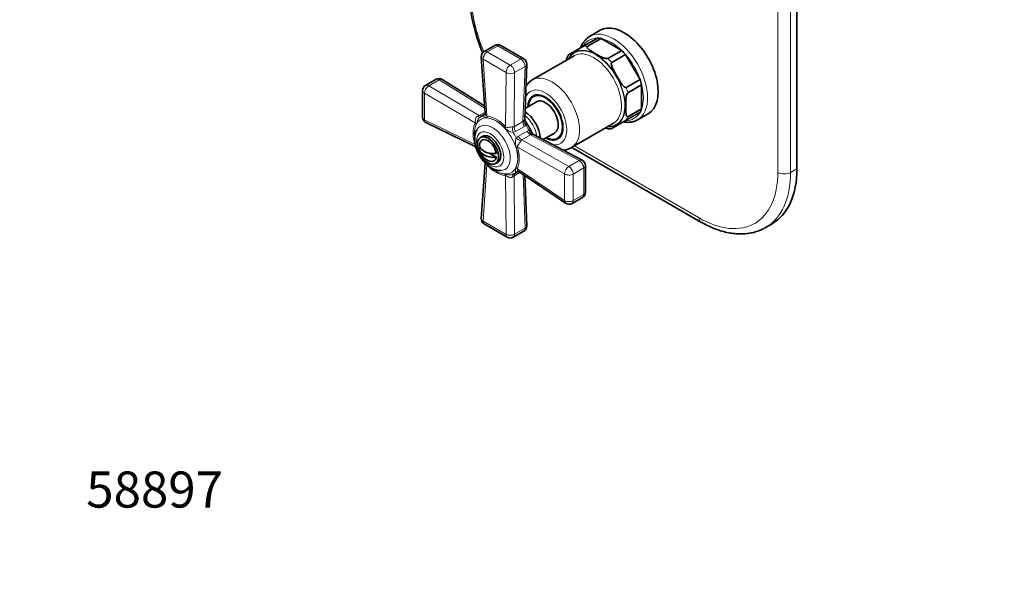
# Model space of a CAD drawing. Units: millimetres. Extents: x 0 to 763, y 0 to 1164.
# Drawn here: x 0 to 327, y 0 to 192 of the extents above; entities that cross this region are included whole.
import ezdxf
from ezdxf import colors
from ezdxf.entities.mleader import LeaderData, LeaderLine
from ezdxf.math import Vec2, Vec3

# ---------------------------------------------------------------- set-up
doc = ezdxf.new("R2010")
doc.units = ezdxf.units.MM
doc.layers.add('DV6_Défaut', color=7, linetype='Continuous')
doc.layers.add('Défaut', color=7, linetype='Continuous')

# ---------------------------------------------------------------- blocks, each defined once
blk = doc.blocks.new('_DOT')
at = {"color": 0}
blk.add_line((0, 0), (-1, 0), dxfattribs=at)
at = {"color": 0, "const_width": 0.333}
blk.add_lwpolyline([(-0.1665, 0, 1), (0.1665, 0, 1)], format="xyb", close=True, dxfattribs=at)
blk = doc.blocks.new('SE5')
at = {"layer": 'DV6_Défaut', "color": 7, "linetype": 'Continuous', "lineweight": 18}
for p, q in [((251.93, 140.93), (251.93, 296.06)), ((256.18, 296.06), (256.18, 140.93)), ((158.87, 183.06), (155.39, 181.05)), ((155.39, 181.05), (163.04, 176.63)), ((166.52, 178.64), (158.87, 183.06)), ((153.97, 178.54), (155.25, 159.74)), ((161.63, 174.13), (153.97, 178.54)), ((163.04, 176.63), (166.52, 178.64)), ((161.49, 156.13), (161.63, 174.13)), ((164.45, 174.11), (164.32, 156.14)), ((167.94, 176.12), (164.45, 174.11)), ((167.23, 157.82), (167.94, 176.12)), ((139.42, 171.76), (135.94, 169.75)), ((154.54, 162.27), (139.42, 171.76)), ((134.51, 167.31), (134.51, 158.47)), ((151.31, 157.46), (134.51, 167.31)), ((135.94, 169.75), (152.71, 159.91)), ((152.71, 159.91), (154.63, 161.02)), ((134.51, 158.47), (151.31, 150.25)), ((154.06, 159.93), (154.32, 160.08)), ((164.32, 156.14), (167.23, 157.82)), ((167.23, 157.82), (167.5, 158.06)), ((164.81, 154.54), (163.96, 154.22)), ((167.73, 156.22), (164.81, 154.54)), ((165.71, 152.98), (168.63, 154.66)), ((168.26, 156.63), (167.73, 156.22)), ((168.63, 154.66), (169.25, 154.92)), ((165.01, 152.39), (165.71, 152.98)), ((169.77, 153.43), (166.85, 151.75)), ((166.85, 151.75), (182.49, 142.88)), ((170.11, 153.54), (169.77, 153.43)), ((185.97, 144.89), (169.77, 153.43)), ((181.08, 140.42), (165.43, 149.3)), ((184.32, 149.75), (225.77, 125.82)), ((182.49, 142.88), (185.97, 144.89)), ((155.25, 143.42), (153.97, 124.77)), ((166.23, 140.92), (164.32, 139.81)), ((165.43, 142.09), (181.08, 131.59)), ((187.45, 142.41), (183.96, 140.39)), ((187.45, 133.57), (187.45, 142.41)), ((256.18, 140.93), (258.3, 142.15)), ((161.63, 120.35), (161.49, 139.82)), ((164.32, 139.81), (164.45, 120.37)), ((167.94, 122.38), (167.28, 140.22)), ((181.08, 131.59), (181.08, 140.42)), ((183.96, 140.39), (183.96, 131.56)), ((183.96, 131.56), (187.45, 133.57)), ((153.97, 124.77), (161.63, 120.35)), ((164.45, 120.37), (167.94, 122.38))]:
    blk.add_line(p, q, dxfattribs=at)
at = {"layer": 'DV6_Défaut', "color": 7, "linetype": 'Continuous', "lineweight": 35}
for p, q in [((258.3, 142.15), (258.3, 297.29)), ((192.88, 188.18), (189.35, 186.14)), ((187.36, 182.91), (191.96, 185.56)), ((188.63, 182.79), (193.22, 185.44)), ((193.22, 185.44), (200.06, 181.49)), ((157.87, 183.16), (154.39, 181.15)), ((167.52, 178.74), (159.87, 183.16)), ((187.36, 182.91), (182.38, 180.03)), ((195.46, 178.84), (200.06, 181.49)), ((196.73, 177.5), (201.32, 180.16)), ((201.32, 180.16), (206.16, 171.78)), ((153.39, 179.28), (154.65, 160.69)), ((167.82, 158.64), (168.52, 176.93)), ((184.27, 179.74), (170.34, 171.7)), ((138.36, 171.9), (134.88, 169.89)), ((154.49, 163.03), (140.43, 171.86)), ((201.56, 169.13), (206.16, 171.78)), ((133.88, 168.15), (133.88, 159.32)), ((202.08, 167.37), (206.68, 170.02)), ((206.68, 170.02), (206.68, 162.13)), ((171.72, 164.41), (167.96, 162.24)), ((171.73, 166.73), (170.72, 166.14)), ((201.56, 158.32), (206.16, 160.97)), ((202.08, 159.47), (206.68, 162.13)), ((205.35, 158.42), (208.88, 160.46)), ((135, 157.52), (151.57, 149.41)), ((154.41, 160.19), (153.51, 159.67)), ((183.34, 149.18), (197.27, 157.22)), ((196.58, 155.44), (201.56, 158.32)), ((173.96, 151.85), (177.72, 154.02)), ((153.83, 152.93), (153.13, 152.52)), ((186.96, 144.99), (170.76, 153.53)), ((178.72, 152.29), (179.73, 152.87)), ((152.85, 149.18), (153.12, 149.03)), ((156.01, 147.36), (158.4, 145.98)), ((183.45, 149.24), (226.39, 124.45)), ((154.65, 144.07), (153.39, 125.66)), ((158.13, 143.86), (158.83, 144.27)), ((164.51, 140.62), (165.42, 141.15)), ((165.96, 141.1), (181.43, 130.71)), ((188.03, 134.39), (188.03, 143.22)), ((168.52, 123.2), (167.91, 139.79)), ((183.55, 130.64), (187.03, 132.65)), ((154.39, 123.8), (162.04, 119.38)), ((164.04, 119.38), (167.52, 121.39)), ((247.89, 122.62), (250.01, 123.84))]:
    blk.add_line(p, q, dxfattribs=at)
for centre, radius, start, end in [((210.14, 204.16), 61, 183.0309, 202.6889), ((158.87, 181.43), 2, 60, 120), ((194.2, 179.16), 8.5, 126.0671, 157.8932), ((155.39, 179.42), 2, 120, 183.8799), ((187.45, 176.81), 6, 147.5473, 166.1352), ((166.52, 177.01), 2, 0, 60), ((166.52, 177.01), 2, 357.7958, 0), ((139.36, 170.17), 2, 57.8895, 120), ((174.54, 165.1), 7.8, 122.4523, 143.5466), ((135.88, 168.15), 2, 120, 180), ((153.86, 160.73), 0.792, 300.8631, 355.9447), ((135.88, 159.32), 2, 180, 243.9122), ((169.14, 158.6), 1.32, 178.3412, 216.4471), ((154.53, 147.51), 17.01, 23.0314, 37.3127), ((171.31, 154.6), 1.2, 201.0443, 242.8262), ((196.19, 160.65), 5.2, 252.7254, 274.2324), ((157.75, 149.42), 5, 190.586, 252.7057), ((186.03, 143.22), 2, 0, 62.2042), ((165.61, 140.43), 0.752, 62.1967, 122.3672), ((186.03, 134.39), 2, 300, 0), ((182.55, 132.37), 2, 236.1201, 300), ((155.39, 125.53), 2, 176.0878, 240), ((166.52, 123.12), 2, 300, 0), ((166.52, 123.12), 2, 0, 2.1105), ((163.04, 121.11), 2, 240, 300)]:
    blk.add_arc(centre, radius, start, end, dxfattribs=at)
at = {"layer": 'DV6_Défaut', "color": 7, "linetype": 'Continuous', "lineweight": 18}
for centre, radius, start, end in [((161.68, 153.86), 10.98, 160.8394, 199.1606), ((150.17, 164.76), 5.48, 292.0404, 297.6367), ((152.97, 148.59), 11.38, 41.5338, 78.4662), ((153.72, 149.45), 9.79, 39.6347, 80.3653), ((160.96, 153.57), 9.89, 159.8453, 187.4314), ((164.99, 159.33), 5.21, 224.2251, 258.5073), ((163.96, 156.82), 0.766, 263.9325, 297.6906), ((169.98, 150.74), 5.24, 161.5787, 195.689), ((167.26, 151.1), 0.768, 122.3595, 156.0174), ((155.42, 145.91), 10.11, 340.3038, 19.6962), ((154.27, 145.7), 11.73, 342.1135, 17.8865), ((163.39, 150.32), 10.67, 220.2657, 259.7343), ((162.79, 149.84), 9.59, 231.7932, 260.8211), ((167.25, 135.19), 5.47, 122.3619, 127.961)]:
    blk.add_arc(centre, radius, start, end, dxfattribs=at)
for centre, major_axis, ratio, start_param, end_param in [((176.27, 184.61), (-18.5, 32.04), 0.57735, 0.785398, 1.354532), ((197.35, 172.28), (8, -13.86), 0.57735, 0.015231, 3.141593), ((158.87, 181.43), (1, -1.73), 0.57735, 2.356194, 3.141593), ((158.87, 181.43), (-1, -1.73), 0.57735, 3.141593, 3.926991), ((196.64, 171.87), (7.5, -12.99), 0.57735, 2.813525, 3.469661), ((196.64, 171.87), (-7.5, 12.99), 0.57735, 5.169719, 5.825855), ((155.39, 179.42), (1, 1.73), 0.57735, 0.785398, 2.391339), ((155.39, 179.42), (1, -1.73), 0.57735, 2.356194, 3.141593), ((191.34, 168.81), (-7, 12.12), 0.57735, 0, 0.380251), ((191.34, 168.81), (6.9, -11.95), 0.57735, 0, 3.483762), ((190.77, 168.48), (-6.5, 11.26), 0.57735, 3.168109, 6.283185), ((191.34, 168.81), (-7, 12.12), 0.57735, 2.761341, 6.283185), ((192.04, 169.22), (-7.5, 12.99), 0.57735, -0.45733, -0.328068), ((196.64, 171.87), (-7.5, 12.99), 0.57735, 4.384321, 5.040457), ((155.39, 179.42), (2, 0.14), 0.571654, 3.141593, 3.887314), ((166.52, 177.01), (-1, -1.73), 0.57735, 3.141593, 3.926991), ((166.52, 177.01), (-1, 1.73), 0.57735, 3.88354, 5.497787), ((166.52, 177.01), (-2, 0.08), 0.601884, 2.378885, 3.141593), ((192.04, 169.22), (-7.5, 12.99), 0.57735, -1.242728, -1.113466), ((163.04, 175), (1, 1.73), 0.57735, 0.785398, 2.391339), ((163.04, 175), (2, -0.01), 0.62178, 3.932254, 5.501524), ((163.04, 175), (-1, 1.73), 0.57735, 3.88354, 5.497787), ((176.84, 160.44), (6.5, -11.26), 0.57735, 0.003498, 3.140992), ((139.36, 170.17), (1, -1.73), 0.57735, 2.312744, 3.141593), ((139.36, 170.17), (-1.06, -1.69), 0.551727, 3.141593, 3.947792), ((135.88, 168.15), (2, 0), 0.57735, 3.141593, 3.962136), ((135.88, 168.15), (1.01, 1.73), 0.531119, 0.790006, 2.359276), ((135.88, 168.15), (1, -1.73), 0.57735, 2.312744, 3.141593), ((174.72, 159.22), (-5, 8.66), 0.57735, 0, 0.426484), ((174.72, 159.22), (-5, 8.66), 0.57735, 2.715108, 6.283185), ((192.04, 169.22), (7.5, -12.99), 0.57735, 1.113466, 1.242728), ((196.64, 171.87), (7.5, -12.99), 0.57735, 0.45733, 1.113466), ((196.64, 171.87), (-7.5, 12.99), 0.57735, 2.813525, 3.469661), ((135.88, 159.32), (2, 0), 0.57735, 3.141593, 3.962136), ((135.88, 159.32), (0.88, 1.8), 0.581245, 2.317393, 3.141593), ((158.29, 149.73), (-5.1, 8.83), 0.57735, 0, 0.950865), ((149.94, 156.61), (1.83, -0.8), 0.741739, 0.766532, 1.098549), ((157.16, 149.08), (4.13, -7.15), 0.57735, 0, 3.458069), ((151.92, 160.99), (-1.06, 1.7), 0.275765, 2.260813, 3.139552), ((152.77, 161.51), (-1, 1.73), 0.57735, 2.312744, 2.932868), ((158.29, 149.73), (-5.1, 8.83), 0.57735, 2.175283, 6.283185), ((153.17, 161.71), (-1.09, 1.67), 0.813833, 3.006035, 3.149463), ((153.84, 158.86), (0.26, 1.98), 0.756674, 4.932319, 5.264336), ((168.65, 156.94), (1, -1.73), 0.57735, 3.88354, 4.794132), ((169.17, 157.36), (-1.49, 1.33), 0.576904, 0.541318, 1.476535), ((166.72, 154.6), (-3.75, 6.5), 0.57735, 4.145544, 5.279234), ((192.04, 169.22), (7.5, -12.99), 0.57735, 0.328068, 0.45733), ((160.08, 155.26), (1.42, 1.41), 0.316946, -0.959327, -0.62731), ((164.85, 154.96), (0.26, -1.98), 0.518802, 4.065268, 5.027838), ((159.01, 150.15), (5.5, -9.53), 0.57735, 1.474467, 1.667126), ((165.73, 155.25), (1, -1.73), 0.57735, 3.88354, 4.794132), ((163.28, 152.61), (5.5, -9.53), 0.57735, 1.480715, 1.660877), ((169.71, 155.1), (1, -1.73), 0.57735, 4.630646, 5.541238), ((170.34, 155.34), (0.41, -1.96), 0.576904, 4.80665, 5.741867), ((191.34, 168.81), (6.9, -11.95), 0.57735, 5.941016, 6.283185), ((166.11, 152.8), (1.59, -1.21), 0.518802, 4.39694, 5.35951), ((166.79, 153.41), (1, -1.73), 0.57735, 4.630646, 5.541238), ((163.97, 148.51), (1.93, 0.53), 0.316946, 0.62731, 0.959327), ((186.03, 143.22), (-0.93, -1.77), 0.601884, 3.141593, 3.904301), ((186.03, 143.22), (-1, 1.73), 0.57735, 3.926991, 5.541238), ((157.16, 149.08), (4.13, -7.15), 0.57735, 5.968488, 6.283185), ((163.97, 141.31), (1.85, -0.77), 0.756674, 1.018849, 1.350866), ((182.55, 141.21), (-0.99, -1.74), 0.62178, 3.923254, 5.492524), ((182.55, 141.21), (-1, 1.73), 0.57735, 3.926991, 5.541238), ((186.03, 143.22), (-2, 0), 0.57735, 2.356194, 3.141593), ((225.77, 156.03), (-18.5, 32.04), 0.57735, 2.356194, 3.926991), ((227.89, 157.26), (-20, 34.64), 0.57735, 3.144508, 3.926991), ((254.06, 142.15), (3, 0), 0.57735, 3.926991, 5.497787), ((160.08, 139.06), (0.22, 1.99), 0.741739, 5.184637, 5.516653), ((164.85, 138.58), (0.94, -1.76), 0.275765, 3.059802, 4.022372), ((165.73, 139.07), (1, -1.73), 0.57735, 3.350317, 3.970442), ((182.55, 141.21), (-2, 0), 0.57735, 0.750253, 2.356194), ((186.03, 134.39), (-2, 0), 0.57735, 2.356194, 3.141593), ((182.55, 132.37), (1.11, 1.66), 0.571654, 2.395871, 3.141593), ((182.55, 132.37), (2, 0), 0.57735, 3.891846, 5.497787), ((182.55, 132.37), (-1, 1.73), 0.57735, 3.141593, 3.926991), ((186.03, 134.39), (-1, 1.73), 0.57735, 3.141593, 3.926991), ((155.39, 125.53), (2, -0.14), 0.581245, 3.141593, 3.965793), ((155.39, 125.53), (1, 1.73), 0.57735, 2.32105, 3.141593), ((227.89, 127.05), (1.5, 2.6), 0.57735, 2.356194, 3.141404), ((166.52, 123.12), (-1, 1.73), 0.57735, 3.141593, 3.970442), ((166.52, 123.12), (-2, -0.07), 0.551727, 2.335393, 3.141593), ((163.04, 121.11), (1, 1.73), 0.57735, 2.32105, 3.141593), ((163.04, 121.11), (-2, -0.01), 0.531119, 0.782317, 2.351587), ((163.04, 121.11), (-1, 1.73), 0.57735, 3.141593, 3.970442)]:
    blk.add_ellipse(centre, major_axis=major_axis, ratio=ratio, start_param=start_param, end_param=end_param, dxfattribs=at)
at = {"layer": 'DV6_Défaut', "color": 7, "linetype": 'Continuous', "lineweight": 35}
for centre, major_axis, ratio, start_param, end_param in [((200.88, 174.32), (8, -13.86), 0.57735, 0, 3.141593), ((197.35, 172.28), (8, -13.86), 0.57735, 3.141593, 3.158781), ((196.64, 171.87), (-7.5, 12.99), 0.57735, -0.45733, -0.328068), ((196.64, 171.87), (-7.5, 12.99), 0.57735, -1.242728, -1.113466), ((196.64, 171.87), (7.5, -12.99), 0.57735, 1.113466, 1.242728), ((174.72, 159.22), (4.12, -7.14), 0.57735, 0, 3.898049), ((174.72, 159.22), (4, -6.93), 0.57735, 0, 3.864327), ((175.78, 159.83), (4.08, -7.06), 0.57735, 3.2244, 3.333747), ((174.72, 159.22), (3, -5.2), 0.57735, 0, 3.141593), ((167.65, 155.13), (-3.75, 6.5), 0.57735, 3.969577, 5.455201), ((196.64, 171.87), (7.5, -12.99), 0.57735, 0.328068, 0.45733), ((159.01, 150.15), (5.5, -9.53), 0.57735, 3.045263, 3.237922), ((190.77, 168.48), (-6.5, 11.26), 0.57735, 3.141593, 3.168109), ((197.35, 172.28), (8, -13.86), 0.57735, 0, 0.015231), ((157.16, 149.08), (4.13, -7.15), 0.57735, 3.458069, 3.48805), ((155.63, 148.19), (2, -3.46), 0.57735, 0.974015, 3.738374), ((156.33, 148.6), (2.5, -4.33), 0.57735, 0, 3.141593), ((174.72, 159.22), (4.12, -7.14), 0.57735, 5.526729, 6.283185), ((174.72, 159.22), (4, -6.93), 0.57735, 5.560451, 6.283185), ((175.78, 159.83), (4.08, -7.06), 0.57735, 6.091031, 6.200378), ((157.75, 150.03), (4.94, 0), 0.57735, 3.008306, 4.845676), ((157.75, 148.81), (4.94, 0), 0.57735, 3.008306, 4.845676), ((155.63, 148.19), (-2, 3.46), 0.57735, 2.582603, 3.738374), ((159.01, 150.15), (-5.5, 9.53), 0.57735, 3.045263, 3.237922), ((166.11, 139.3), (0.9, -1.78), 0.813833, 3.143265, 3.27715), ((230.01, 158.48), (-20, 34.64), 0.57735, 3.141593, 3.926991)]:
    blk.add_ellipse(centre, major_axis=major_axis, ratio=ratio, start_param=start_param, end_param=end_param, dxfattribs=at)
at = {"layer": 'DV6_Défaut', "color": 7, "linetype": 'Continuous', "lineweight": 18}
blk.add_ellipse((156.33, 148.6), major_axis=(-3.22, 5.57), ratio=0.57735, dxfattribs=at)
at = {"layer": 'DV6_Défaut', "color": 7, "linetype": 'Continuous', "lineweight": 35}
blk.add_ellipse((155.63, 148.19), major_axis=(2.5, -4.33), ratio=0.57735, dxfattribs=at)
for points, knots in [([(195.46, 178.84), (195.38, 178.79), (195.27, 178.78), (195.05, 178.77), (194.94, 178.79), (194.63, 178.84), (194.44, 178.9), (193.88, 179.08), (193.54, 179.24), (192.56, 179.72), (191.95, 180.07), (190.74, 180.76), (190.14, 181.12), (189.31, 181.68), (189.04, 181.88), (188.72, 182.2), (188.62, 182.31), (188.5, 182.55), (188.47, 182.7), (188.63, 182.79)], [0, 0, 0, 0, 0.03125, 0.03125, 0.0625, 0.0625, 0.125, 0.125, 0.25, 0.25, 0.5, 0.5, 0.75, 0.75, 0.875, 0.875, 0.9375, 0.9375, 1, 1, 1, 1]), ([(201.56, 169.13), (201.4, 169.04), (201.19, 169.16), (200.85, 169.4), (200.7, 169.55), (200.27, 170.03), (200.02, 170.37), (199.31, 171.44), (198.88, 172.18), (198.02, 173.66), (197.59, 174.41), (197.03, 175.56), (196.85, 175.96), (196.66, 176.56), (196.6, 176.77), (196.56, 177.18), (196.57, 177.41), (196.73, 177.5)], [0, 0, 0, 0, 0.0625, 0.0625, 0.125, 0.125, 0.25, 0.25, 0.5, 0.5, 0.75, 0.75, 0.875, 0.875, 0.9375, 0.9375, 1, 1, 1, 1]), ([(202.08, 159.47), (201.93, 159.39), (201.82, 159.49), (201.67, 159.71), (201.62, 159.85), (201.51, 160.3), (201.47, 160.62), (201.39, 161.62), (201.39, 162.32), (201.39, 163.72), (201.39, 164.43), (201.47, 165.52), (201.51, 165.89), (201.62, 166.46), (201.67, 166.66), (201.82, 167.05), (201.93, 167.28), (202.08, 167.37)], [0, 0, 0, 0, 0.0625, 0.0625, 0.125, 0.125, 0.25, 0.25, 0.5, 0.5, 0.75, 0.75, 0.875, 0.875, 0.9375, 0.9375, 1, 1, 1, 1]), ([(200.59, 157.73), (200.79, 157.69), (201.43, 157.6), (202.47, 157.56), (203.66, 157.73), (204.69, 158.06), (205.22, 158.37), (205.47, 158.52)], [0, 0, 0, 0, 0.113383, 0.357302, 0.59768, 0.833805, 1, 1, 1, 1]), ([(151.88, 154.95), (151.78, 154.76), (151.54, 154.32), (151.3, 153.42), (151.18, 152.35), (151.22, 151.17), (151.43, 149.94), (151.79, 148.69), (152.3, 147.46), (152.94, 146.28), (153.7, 145.17), (154.55, 144.16), (155.49, 143.28), (156.51, 142.54), (157.55, 141.99), (158.57, 141.67), (159.32, 141.53), (159.68, 141.56), (159.75, 141.56)], [0, 0, 0, 0, 0.03852, 0.101232, 0.166963, 0.235158, 0.30454, 0.373871, 0.442912, 0.511778, 0.580722, 0.649973, 0.71983, 0.790588, 0.862364, 0.927, 0.988845, 1, 1, 1, 1]), ([(180.58, 148.33), (180.72, 148.35), (181.26, 148.41), (182.17, 148.63), (183, 148.95), (183.34, 149.19), (183.37, 149.21)], [0, 0, 0, 0, 0.137451, 0.558207, 0.963707, 1, 1, 1, 1]), ([(226.39, 124.45), (226.81, 124.21), (227.83, 123.64), (229.69, 122.74), (231.82, 121.88), (233.96, 121.22), (236.07, 120.75), (238.14, 120.5), (240.16, 120.45), (242.11, 120.62), (243.97, 120.98), (245.72, 121.55), (247.09, 122.14), (247.74, 122.55), (247.95, 122.68)], [0, 0, 0, 0, 0.049815, 0.143811, 0.237865, 0.331772, 0.425337, 0.518318, 0.610461, 0.701554, 0.791492, 0.880321, 0.96825, 1, 1, 1, 1])]:
    blk.add_open_spline(points, degree=3, knots=knots, dxfattribs=at)
at = {"layer": 'DV6_Défaut', "color": 7, "linetype": 'Continuous', "lineweight": 18}
for points, knots in [([(154.65, 160.69), (154.66, 160.64), (154.66, 160.58), (154.69, 160.43), (154.72, 160.34), (154.78, 160.17), (154.83, 160.08), (154.92, 159.91), (154.98, 159.84), (155.08, 159.76), (155.12, 159.74), (155.18, 159.72), (155.22, 159.73), (155.25, 159.74)], [0, 0, 0, 0, 0.142478, 0.142478, 0.356858, 0.356858, 0.571239, 0.571239, 0.785619, 0.785619, 0.89281, 0.89281, 1, 1, 1, 1]), ([(151.31, 157.46), (151.41, 157.55), (151.42, 157.78), (151.42, 158.22), (151.42, 158.45), (151.54, 159.1), (151.81, 159.52), (152.23, 159.69)], [0, 0, 0, 0, 0.25, 0.25, 0.5, 0.5, 1, 1, 1, 1]), ([(152.83, 159.19), (152.78, 159.15), (152.74, 159.11), (152.61, 158.97), (152.53, 158.87), (152.31, 158.56), (152.21, 158.34), (152.03, 157.91), (151.96, 157.7), (151.82, 157.32), (151.75, 157.14), (151.67, 156.98)], [0, 0, 0, 0, 0.059119, 0.059119, 0.193531, 0.193531, 0.462354, 0.462354, 0.731177, 0.731177, 1, 1, 1, 1]), ([(155.36, 159.1), (155.18, 159.12), (155.01, 159.16), (154.68, 159.27), (154.52, 159.35), (154.26, 159.52), (154.16, 159.62), (154.03, 159.8), (154.02, 159.89), (154.06, 159.93)], [0, 0, 0, 0, 0.25, 0.25, 0.5, 0.5, 0.75, 0.75, 1, 1, 1, 1]), ([(167.5, 158.06), (167.55, 158.14), (167.6, 158.2), (167.68, 158.33), (167.72, 158.39), (167.78, 158.49), (167.79, 158.53), (167.81, 158.59), (167.82, 158.62), (167.82, 158.64)], [0, 0, 0, 0, 0.272258, 0.272258, 0.544516, 0.544516, 0.816773, 0.816773, 1, 1, 1, 1]), ([(168.06, 157.82), (168.14, 157.73), (168.2, 157.64), (168.31, 157.4), (168.35, 157.26), (168.36, 157.03), (168.36, 156.95), (168.32, 156.79), (168.3, 156.71), (168.26, 156.63)], [0, 0, 0, 0, 0.268599, 0.268599, 0.6343, 0.6343, 0.81715, 0.81715, 1, 1, 1, 1]), ([(161.49, 156.13), (161.62, 155.95), (161.83, 155.88), (162.2, 155.87), (162.4, 155.91), (163.03, 156.01), (163.53, 156.09), (163.88, 156.06)], [0, 0, 0, 0, 0.25, 0.25, 0.5, 0.5, 1, 1, 1, 1]), ([(169.25, 154.92), (169.34, 154.91), (169.42, 154.89), (169.58, 154.84), (169.65, 154.8), (169.84, 154.68), (169.94, 154.57), (170.09, 154.36), (170.14, 154.27), (170.18, 154.16)], [0, 0, 0, 0, 0.185155, 0.185155, 0.37031, 0.37031, 0.74062, 0.74062, 1, 1, 1, 1]), ([(166.56, 151.41), (166.52, 151.33), (166.48, 151.25), (166.37, 151.07), (166.31, 150.98), (166.11, 150.71), (165.96, 150.54), (165.76, 150.29), (165.7, 150.21), (165.58, 150.05), (165.52, 149.97), (165.43, 149.8), (165.39, 149.71), (165.37, 149.56), (165.37, 149.51), (165.39, 149.41), (165.41, 149.35), (165.43, 149.3)], [0, 0, 0, 0, 0.125, 0.125, 0.25, 0.25, 0.5, 0.5, 0.625, 0.625, 0.75, 0.75, 0.875, 0.875, 0.9375, 0.9375, 1, 1, 1, 1]), ([(170.77, 153.53), (170.72, 153.55), (170.66, 153.57), (170.44, 153.57), (170.29, 153.56), (170.11, 153.54)], [0, 0, 0, 0, 0.455161, 0.455161, 1, 1, 1, 1]), ([(151.58, 149.4), (151.52, 149.43), (151.48, 149.46), (151.44, 149.53), (151.43, 149.57), (151.42, 149.65), (151.42, 149.7), (151.42, 149.81), (151.42, 149.88), (151.4, 150.01), (151.39, 150.05), (151.35, 150.15), (151.33, 150.2), (151.31, 150.25)], [0, 0, 0, 0, 0.229783, 0.229783, 0.422337, 0.422337, 0.614892, 0.614892, 0.807446, 0.807446, 0.903723, 0.903723, 1, 1, 1, 1]), ([(155.25, 143.42), (155.12, 143.61), (154.97, 143.71), (154.78, 143.82), (154.71, 143.86), (154.65, 143.97), (154.65, 144.02), (154.65, 144.08)], [0, 0, 0, 0, 0.38699, 0.38699, 0.77398, 0.77398, 1, 1, 1, 1]), ([(165.01, 140.97), (164.98, 140.96), (164.95, 140.97), (164.88, 141.02), (164.86, 141.06), (164.78, 141.21), (164.76, 141.35), (164.74, 141.66), (164.75, 141.83), (164.81, 142.17), (164.87, 142.34), (164.94, 142.5)], [0, 0, 0, 0, 0.125, 0.125, 0.25, 0.25, 0.5, 0.5, 0.75, 0.75, 1, 1, 1, 1]), ([(165.43, 142.09), (165.34, 142), (165.38, 141.81), (165.57, 141.47), (165.69, 141.32), (165.87, 141.17), (165.92, 141.13), (165.96, 141.1)], [0, 0, 0, 0, 0.428707, 0.428707, 0.857413, 0.857413, 1, 1, 1, 1]), ([(161.26, 140.38), (161.44, 140.36), (161.62, 140.33), (162.03, 140.26), (162.24, 140.22), (162.7, 140.16), (162.94, 140.14), (163.45, 140.18), (163.71, 140.24), (163.96, 140.36)], [0, 0, 0, 0, 0.25, 0.25, 0.5, 0.5, 0.75, 0.75, 1, 1, 1, 1]), ([(163.88, 139.5), (163.79, 139.43), (163.7, 139.38), (163.49, 139.3), (163.38, 139.27), (163.05, 139.24), (162.82, 139.28), (162.51, 139.39), (162.4, 139.43), (162.21, 139.53), (162.11, 139.59), (161.92, 139.7), (161.82, 139.76), (161.69, 139.81), (161.64, 139.82), (161.56, 139.83), (161.52, 139.83), (161.49, 139.82)], [0, 0, 0, 0, 0.125, 0.125, 0.25, 0.25, 0.5, 0.5, 0.625, 0.625, 0.75, 0.75, 0.875, 0.875, 0.9375, 0.9375, 1, 1, 1, 1])]:
    blk.add_open_spline(points, degree=3, knots=knots, dxfattribs=at)
at = {"layer": 'DV6_Défaut', "color": 7, "linetype": 'Continuous', "lineweight": 35}
blk.add_open_spline([(153.01, 159.32), (152.94, 159.28), (152.88, 159.24), (152.83, 159.19)], degree=3, dxfattribs=at)

msp = doc.modelspace()

# ---------------------------------------------------------------- block references
at = {"layer": 'Défaut'}
msp.add_blockref('SE5', (0, 0), dxfattribs=at)

# ---------------------------------------------------------------- leaders
at = {"layer": 'Défaut', "color": 7, "linetype": 'Continuous', "lineweight": 18}
ml = msp.add_multileader_mtext('Standard', dxfattribs=at)
ml.set_content('{\\pxsm0.9;\\fSolid Edge ISO|b1||i0||c0|p34;\\W1.;27/01/2022\\P}', color=256)
ml.set_leader_properties()
ml.set_arrow_properties(name='DOT')
ml.build(insert=Vec2(0, 0))
ml.multileader.update_dxf_attribs({"leader_type": 0, "dogleg_length": 0, "arrow_head_size": 12})
ctx = ml.context
ctx.base_point, ctx.char_height, ctx.arrow_head_size, ctx.landing_gap_size = Vec3(656.6, 1156.97), 12, 12, 4.2
notes = []
notes.append((ctx, [(0, (0, 0, 0), (0, 0), (1, 0), 1, [])]))
ctx.mtext.insert = Vec3(658.6, 1163.09)
ml = msp.add_multileader_mtext('Standard', dxfattribs=at)
ml.set_content('{\\pxsm0.9;\\fArial|b1||i0||c0|p34;\\W1.;5400BE\\P}', color=256)
ml.set_leader_properties()
ml.set_arrow_properties(name='DOT')
ml.build(insert=Vec2(0, 0))
ml.multileader.update_dxf_attribs({"leader_type": 0, "dogleg_length": 0, "arrow_head_size": 12})
ctx = ml.context
ctx.base_point, ctx.char_height, ctx.arrow_head_size, ctx.landing_gap_size = Vec3(36.85, 1136.92), 12, 12, 4.2
notes.append((ctx, [(0, (0, 0, 0), (0, 0), (1, 0), 1, [])]))
ctx.mtext.insert = Vec3(38.85, 1143.02)
ml = msp.add_multileader_mtext('Standard', dxfattribs=at)
ml.set_content('{\\pxsm0.9;\\fArial|b1||i0||c0|p34;\\W1.;58897\\P}', color=256)
ml.set_leader_properties()
ml.set_arrow_properties(name='DOT')
ml.build(insert=Vec2(0, 0))
ml.multileader.update_dxf_attribs({"leader_type": 0, "dogleg_length": 0, "arrow_head_size": 12})
ctx = ml.context
ctx.base_point, ctx.char_height, ctx.arrow_head_size, ctx.landing_gap_size = Vec3(20.12, 35.38), 12, 12, 4.2
notes.append((ctx, [(0, (0, 0, 0), (0, 0), (1, 0), 1, [])]))
ctx.mtext.insert = Vec3(22.12, 41.5)
for ctx, leaders in notes:
    for number, flags, end, landing, length, lines in leaders:
        leader = LeaderData()
        leader.index, (leader.has_last_leader_line, leader.has_dogleg_vector, leader.attachment_direction) = number, flags
        leader.last_leader_point, leader.dogleg_vector, leader.dogleg_length = Vec3(end), Vec3(landing), length
        for number, points, colour, breaks in lines:
            line = LeaderLine()
            line.index, line.vertices, line.color, line.breaks = number, Vec3.list(points), colors.encode_raw_color(colour), breaks
            leader.lines.append(line)
        ctx.leaders.append(leader)

doc.saveas('drawing.dxf')
